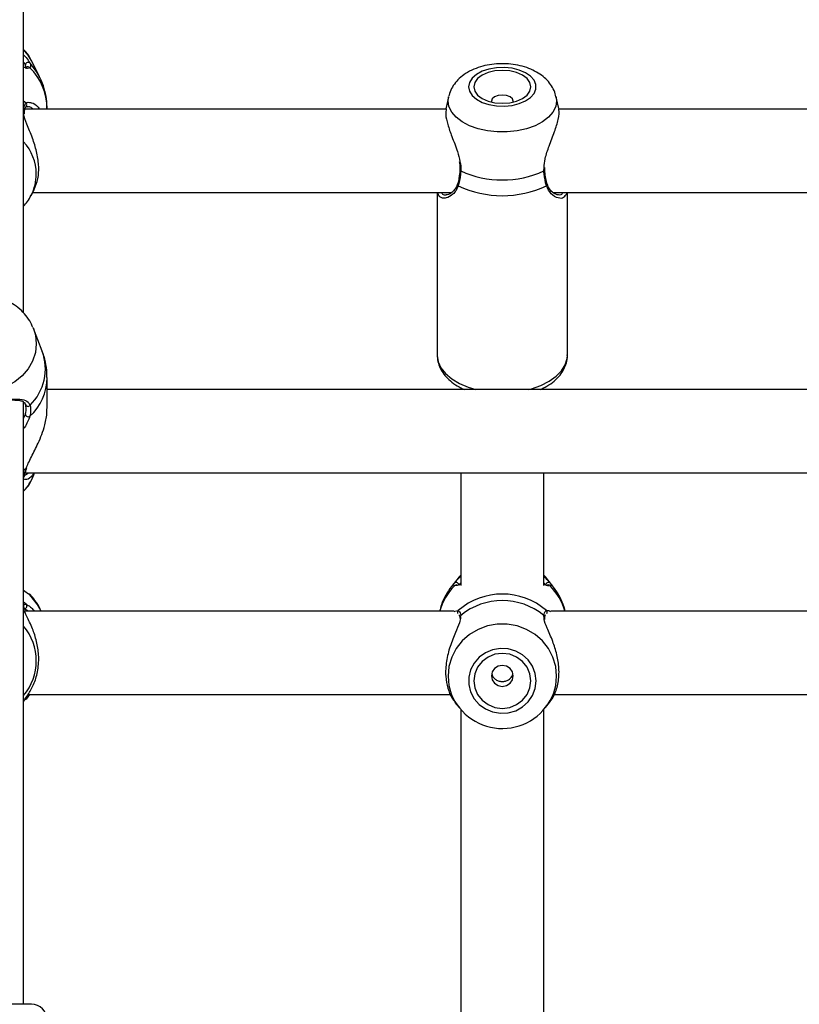
# Model space of a CAD drawing. Units: millimetres. Extents: x 0 to 42, y 0 to 29.8.
# Drawn here: x 9.6 to 9.8, y 23.7 to 23.9 of the extents above; entities that cross this region are included whole.
import ezdxf

# ---------------------------------------------------------------- set-up
doc = ezdxf.new("R2010")
doc.units = ezdxf.units.MM

msp = doc.modelspace()

# ---------------------------------------------------------------- linework, layer by layer
at = {"color": 7, "linetype": 'Continuous', "lineweight": 25}
for p, q in [((9.573554535563114, 23.87148136175741), (9.573554535563114, 24.15640600306012)), ((9.57760764399751, 23.93200926479945), (9.575485605547126, 23.93618380382766)), ((9.574090248210275, 23.934361047147), (9.574083673639539, 23.93442977395341)), ((9.682410447818137, 23.92675184621738), (9.681763132417158, 23.92376765899336)), ((9.710673279006954, 23.92379528747626), (9.710031956642318, 23.92675184621738)), ((9.681856006643674, 23.92366007139593), (9.573899956425915, 23.92366007139593)), ((9.574179976626205, 23.92427262535996), (9.57416990248573, 23.92426342237449)), ((9.574780177264554, 23.92420942470524), (9.574524197383846, 23.92418438202498)), ((9.579554535560995, 23.92366007139593), (9.579554535560995, 23.92385108000548)), ((9.693421202230224, 23.92566295634762), (9.693438480759877, 23.92548481379417)), ((9.815189339977008, 23.92366007139593), (9.710655227175074, 23.92366007139593)), ((9.573758425211057, 23.92295774421394), (9.573761923996974, 23.92298201954753)), ((9.57376267741051, 23.92248182058653), (9.573790879765076, 23.92295231939153)), ((9.70713966023534, 23.90807033673353), (9.707110355552118, 23.90874402156744)), ((9.70709766942972, 23.90805904322349), (9.707096571397447, 23.90806636517989)), ((9.57548560550451, 23.90155471696833), (9.576300785269048, 23.90315836355145)), ((9.575878046071194, 23.90232673806259), (9.683284823159974, 23.90232673806259)), ((9.679554535563543, 23.90232673806259), (9.679554535563542, 23.86056767389476)), ((9.709204855959666, 23.90232673806259), (9.816618156493313, 23.90232673806259)), ((9.712887868896875, 23.86056767389477), (9.712887868896876, 23.90232673806259)), ((9.575956095818508, 23.86771946674559), (9.576075801899188, 23.86742142557695)), ((9.57829725656909, 23.86165257965092), (9.576075801899188, 23.86742142557695)), ((9.579554535561005, 23.8469264307675), (9.579554535561005, 23.85486671563248)), ((9.946221202231884, 23.85184195105781), (9.579554535561005, 23.85184195105781)), ((9.685554535563112, 23.85238412425444), (9.685554535563112, 23.85184195105781)), ((9.706887868896445, 23.85184195105781), (9.706887868896445, 23.85232393416642)), ((9.573554535563114, 23.69432673806249), (9.573554535563114, 23.84863784385316)), ((9.573961406601327, 23.83050861772448), (9.951814037471026, 23.83050861772448)), ((9.576075801865384, 23.82974794592757), (9.576368719712667, 23.83050861772448)), ((9.685554535563112, 23.83050861772448), (9.685554535563112, 23.80162061156381)), ((9.706887868896445, 23.80162061156381), (9.706887868896445, 23.83050861772448)), ((9.68515197371864, 23.80380071475119), (9.68328740636277, 23.80145144647816)), ((9.685554535563112, 23.80428426738983), (9.68515197371864, 23.80380071475119)), ((9.707290430740919, 23.80380071475119), (9.706887868896445, 23.80428426738983)), ((9.709154998096787, 23.80145144647816), (9.707290430740919, 23.80380071475119)), ((9.684678682936612, 23.80173007541792), (9.684690617850926, 23.80172345476107)), ((9.707756003147644, 23.80173283769118), (9.707722524530052, 23.80173776382045)), ((9.573744629872373, 23.79560868108446), (9.573753508249707, 23.79564672428398)), ((9.573754278915219, 23.79552475624964), (9.573756908428438, 23.79560688025051)), ((9.68382394487062, 23.79503022878394), (9.573811819460916, 23.79503022878394)), ((9.683853388978166, 23.79496331050874), (9.684061660657282, 23.79500985057694)), ((9.817157278203952, 23.79503022878394), (9.70861845958894, 23.79503022878394)), ((9.685328573898284, 23.79338518164111), (9.685342075243666, 23.79315808304309)), ((9.685352444486227, 23.79338919790277), (9.685348578750359, 23.79341384122328)), ((9.70711894849928, 23.79291592458961), (9.707095080686502, 23.79341868600085)), ((9.574176529021708, 23.77251372501113), (9.573984093405885, 23.77230051256499)), ((9.575038210465097, 23.77369689545061), (9.574176529021708, 23.77251372501113)), ((9.574689160171024, 23.77369689545061), (9.682937613317518, 23.77369689545061)), ((9.709579245114357, 23.77369689545061), (9.816270946650851, 23.77369689545061)), ((9.684096074857207, 23.77165431651403), (9.685151973786702, 23.77032393291771)), ((9.685554535563112, 23.76984038036273), (9.685554535563112, 23.65866658094675)), ((9.706887868896445, 23.6586812124782), (9.706887868896445, 23.76984038036273)), ((9.707290430672856, 23.77032393291771), (9.708325969616899, 23.77162866387824)), ((9.575554535563109, 23.69432673806249), (9.550221203474859, 23.69432673806249))]:
    msp.add_line(p, q, dxfattribs=at)
at = {"color": 8, "linetype": 'Continuous', "lineweight": 25}
for p, q in [((9.574083673639539, 23.93442977395341), (9.574032299514295, 23.93496680970858)), ((9.682303965194617, 23.92576627076406), (9.68242482012189, 23.92681598262447)), ((9.574176529021695, 23.92521290644813), (9.573554535563114, 23.92571608698022)), ((9.706862409750517, 23.90782253074638), (9.70694856344839, 23.90863673370816)), ((9.573554535563114, 23.84445725058362), (9.574004945523978, 23.84544147651838)), ((9.574176529021708, 23.83156775390601), (9.573554535563114, 23.83109081159854)), ((9.683924764198656, 23.80220472439808), (9.68339662586926, 23.80158749905971)), ((9.709139460612125, 23.8014709910481), (9.708517640260903, 23.80220472439808)), ((9.574176529021708, 23.79682506931264), (9.573554535563114, 23.79736513519513)), ((9.574749953945103, 23.79503022878394), (9.573724982616639, 23.79567354907585)), ((9.684061660657282, 23.79500985057694), (9.684932542104516, 23.795204456402)), ((9.707509862355042, 23.795204456402), (9.707992446865632, 23.7951965502311)), ((9.706917477519287, 23.79326986771203), (9.706862409751013, 23.79394457656436))]:
    msp.add_line(p, q, dxfattribs=at)
at = {"color": 7, "linetype": 'Continuous', "lineweight": 25, "flags": 128}
for points in [[(9.575485605547126, 23.93618380382766), (9.574720542324982, 23.93748759065312), (9.573554535563114, 23.93897732251312)], [(9.687556273210674, 23.92937644561506), (9.687789837493813, 23.92823028494312), (9.68847793883227, 23.92714591408967), (9.68958348150478, 23.92618179176811), (9.691046865419708, 23.92538989406235), (9.692789199171417, 23.92481291238267), (9.694716553096368, 23.92448195196078), (9.696725023045591, 23.92441485495868), (9.698706331884246, 23.92461523859312), (9.700553666740003, 23.92507230013051), (9.702167437312621, 23.92576139926506), (9.703460644812822, 23.92664538648406), (9.704363572089534, 23.92767660580772), (9.704827542099558, 23.92879946393538), (9.704827542099558, 23.92995342729474), (9.704363572089534, 23.9310762854224), (9.703460644812822, 23.93210750474606), (9.702167437312621, 23.93299149196506), (9.700553666740005, 23.93368059109961), (9.698706331884248, 23.934137652637), (9.696725023045591, 23.93433803627144), (9.694716553096368, 23.93427093926935), (9.692789199171418, 23.93393997884746), (9.691046865419708, 23.93336299716778), (9.68958348150478, 23.93257109946201), (9.68847793883227, 23.93160697714045), (9.687789837493813, 23.930522606287), (9.687556273210674, 23.92937644561506)], [(9.688887868896893, 23.92937644561506), (9.689137746170774, 23.9282877939077), (9.689870349269142, 23.9272733320151), (9.691035752501525, 23.92640219383879), (9.692554535563561, 23.92573374600585), (9.694323195899475, 23.92531354213143), (9.696221202230227, 23.92517021841515), (9.698119208560978, 23.92531354213143), (9.699887868896893, 23.92573374600585), (9.701406651958928, 23.92640219383879), (9.702572055191313, 23.9272733320151), (9.703304658289682, 23.9282877939077), (9.703554535563562, 23.92937644561506), (9.703304658289682, 23.93046509732243), (9.702572055191313, 23.93147955921502), (9.70140665195893, 23.93235069739133), (9.699887868896894, 23.93301914522427), (9.69811920856098, 23.93343934909869), (9.696221202230229, 23.93358267281497), (9.694323195899477, 23.93343934909869), (9.692554535563561, 23.93301914522427), (9.691035752501525, 23.93235069739133), (9.689870349269142, 23.93147955921502), (9.689137746170774, 23.93046509732243), (9.688887868896893, 23.92937644561506)], [(9.699003923700257, 23.92548481379254), (9.699021202230226, 23.92566295634762), (9.698808064921257, 23.9262775513059), (9.698201101217549, 23.9267985797531), (9.697292715840849, 23.92714671983127), (9.696221202230227, 23.9272689703694), (9.695149688619603, 23.92714671983127), (9.694241303242904, 23.9267985797531), (9.693634339539194, 23.9262775513059), (9.693421202230224, 23.92566295634762)], [(9.574908235062868, 23.79943966981581), (9.575000981421688, 23.79939323413806), (9.575149350471195, 23.79926903979674)], [(9.704886131247662, 23.77719285941082), (9.704652566964569, 23.77911159196087), (9.703964465626244, 23.78092688514251), (9.702858922953949, 23.78254087603043), (9.701395539039302, 23.78386655395811), (9.699653205287929, 23.78483245128533), (9.697725851363348, 23.78538649623715), (9.695717381414513, 23.78549882010682), (9.693736072576238, 23.78516336748545), (9.691888737720838, 23.78439822271069), (9.69027496714853, 23.7832446349354), (9.688981759648579, 23.78176479437513), (9.68807883237204, 23.78003847961753), (9.687614862362107, 23.77815875673803), (9.687614862362107, 23.77622696208361), (9.68807883237204, 23.7743472392041), (9.688981759648579, 23.77262092444651), (9.69027496714853, 23.77114108388624), (9.691888737720838, 23.76998749611094), (9.693736072576238, 23.76922235133618), (9.695717381414513, 23.76888689871481), (9.697725851363348, 23.76899922258449), (9.699653205287929, 23.76955326753631), (9.701395539039302, 23.77051916486352), (9.702858922953949, 23.7718448427912), (9.703964465626244, 23.77345883367913), (9.704652566964569, 23.77527412686076), (9.704886131247662, 23.77719285941082)], [(9.703554535563113, 23.77719285941082), (9.703304658289232, 23.77901531896481), (9.702572055190865, 23.78071358091196), (9.70140665195848, 23.78217191150707), (9.699887868896445, 23.7832909279301), (9.69811920856053, 23.78399437106107), (9.69622120222978, 23.7842343024131), (9.694323195899027, 23.78399437106107), (9.692554535563112, 23.7832909279301), (9.691035752501078, 23.78217191150707), (9.689870349268693, 23.78071358091196), (9.689137746170326, 23.77901531896481), (9.688887868896446, 23.77719285941082), (9.689137746170326, 23.77537039985682), (9.689870349268693, 23.77367213790967), (9.691035752501078, 23.77221380731456), (9.692554535563112, 23.77109479089154), (9.694323195899027, 23.77039134776057), (9.69622120222978, 23.77015141640853), (9.69811920856053, 23.77039134776057), (9.699887868896445, 23.77109479089154), (9.70140665195848, 23.77221380731456), (9.702572055190865, 23.77367213790967), (9.703304658289232, 23.77537039985682), (9.703554535563113, 23.77719285941082)], [(9.69902120222978, 23.77845913032123), (9.698808064920811, 23.77948799423242), (9.698201101217101, 23.7803602229398), (9.697292715840401, 23.78094302752946), (9.69622120222978, 23.78114768128574), (9.695149688619157, 23.78094302752946), (9.694241303242457, 23.7803602229398), (9.693634339538749, 23.77948799423242), (9.693421202229779, 23.77845913032123), (9.693634339538749, 23.77743026641005), (9.694241303242457, 23.77655803770266), (9.695149688619157, 23.77597523311301), (9.69622120222978, 23.77577057935672), (9.697292715840401, 23.77597523311301), (9.698201101217101, 23.77655803770266), (9.698808064920811, 23.77743026641005), (9.69902120222978, 23.77845913032123)]]:
    msp.add_lwpolyline(points, dxfattribs=at)
at = {"color": 8, "linetype": 'Continuous', "lineweight": 25, "flags": 128}
for points in [[(9.577584123454573, 23.93205533194552), (9.576876990575869, 23.93328373453576), (9.575184306927556, 23.93545444970325)], [(9.710020963398437, 23.92680126690004), (9.710138439265853, 23.92576627076406), (9.70990147185817, 23.92429947200596), (9.709198639275986, 23.92288262332033), (9.708053875639926, 23.92156397378985), (9.70650616450263, 23.92038842844272), (9.704608211310598, 23.91939601906584), (9.702424648583442, 23.91862054097026), (9.700029834930943, 23.91808840213245), (9.697505322859772, 23.91781772390231), (9.694937081600695, 23.91781772390231), (9.692412569529525, 23.91808840213245), (9.690017755877026, 23.91862054097026), (9.68783419314987, 23.91939601906584), (9.685936239957838, 23.92038842844272), (9.684388528820541, 23.92156397378985), (9.683243765184484, 23.92288262332033), (9.682540932602297, 23.92429947200596), (9.682303965194617, 23.92576627076406), (9.682303965194617, 23.92576627076406)], [(9.576805105954241, 23.86352886377152), (9.576568138546182, 23.86128996546681), (9.575865305962877, 23.85912731015861), (9.574720542324995, 23.8571145444796), (9.57317283118523, 23.85532021075096), (9.571274877990174, 23.85380541285574), (9.569091315259538, 23.85262173541946), (9.566696501603221, 23.85180948715755), (9.56417198952803, 23.85139632821039), (9.56160374826486, 23.85139632821039), (9.559079236189666, 23.85180948715755), (9.55668442253335, 23.85262173541946), (9.554500859802715, 23.85380541285574), (9.552602906607659, 23.85532021075096), (9.551055195467894, 23.8571145444796), (9.54991043183001, 23.85912731015861), (9.549207599246706, 23.86128996546681), (9.548970631838648, 23.86352886377152), (9.549207599246706, 23.86576776207623), (9.549681359664744, 23.86737284829818)], [(9.576075801899188, 23.86742142557695), (9.576568138546182, 23.86576776207623), (9.576805105954241, 23.86352886377152)], [(9.679554535563538, 23.86056767389476), (9.679794270391076, 23.85895209242376), (9.680506578139186, 23.85738298829018), (9.68167096701085, 23.85590550176311), (9.683253939658231, 23.85456213743987), (9.68520995684037, 23.85339154146619), (9.68748274750425, 23.85242738975693), (9.689413304310596, 23.85184195105781)], [(9.703029100149813, 23.85184195105781), (9.703724597977166, 23.85203165336738), (9.70613175516861, 23.85288177708022), (9.708253803796115, 23.85395301005075), (9.71002969638427, 23.85521453485678), (9.711408343736675, 23.85663005972649), (9.712350084679096, 23.85815886258663), (9.712827827039249, 23.85975696256239), (9.712887868896871, 23.86056767389476)], [(9.578007269628134, 23.79503022878394), (9.577025716630793, 23.7968276738541), (9.575149350471195, 23.79926903979674)], [(9.710138439264044, 23.77842390091023), (9.709901471856387, 23.78087939828569), (9.70919863927427, 23.78325127664309), (9.708053875638322, 23.78545876450969), (9.706506164501175, 23.78742668853381), (9.704608211309328, 23.78908803342306), (9.702424648582385, 23.7903862240698), (9.700029834930119, 23.79127705214857), (9.697505322859193, 23.79173018157757), (9.694937081600365, 23.79173018157757), (9.692412569529441, 23.79127705214857), (9.690017755877173, 23.7903862240698), (9.68783419315023, 23.78908803342306), (9.685936239958384, 23.78742668853381), (9.684388528821234, 23.78545876450969), (9.683243765185289, 23.78325127664309), (9.682540932603171, 23.78087939828569), (9.682303965195512, 23.77842390091023), (9.682540932603171, 23.77596840353476), (9.683138321324922, 23.77386648354228)], [(9.70940008871779, 23.77412907935545), (9.709901471856387, 23.77596840353476), (9.710138439264044, 23.77842390091023)]]:
    msp.add_lwpolyline(points, dxfattribs=at)
at = {"color": 7, "linetype": 'Continuous', "lineweight": 25}
for centre, radius, start, end in [((9.574714416609497, 23.93495994598101), 0.0006821516270767395, 46.46199378950935, 179.4234870337474), ((9.696221202230278, 23.93118092937619), 0.02566807519153055, 245.5077754712517, 294.4922245285974), ((9.69622120223024, 23.92755871944978), 0.02607914714900567, 244.3507009890714, 295.649299010843), ((9.574663300451416, 23.84816095740134), 0.0006407518337603599, 190.0084604019701, 324.4016394268186), ((9.574737980841087, 23.84561440517643), 0.0007531567545377428, 193.273825496941, 303.1062888500811), ((9.573977970814886, 23.83191588810834), 0.0004007777243429091, 299.6982569526425, 345.5577323716069), ((9.565074127580722, 23.8340242958221), 0.01180355901778059, 315.9276414229228, 338.7588999730675), ((9.69622120222978, 23.78228660811943), 0.01715530972251104, 48.85041247354648, 131.1495875264535), ((9.69622120222978, 23.78100503839643), 0.0167531174862871, 50.56683067601035, 129.4331693239943), ((9.696218429666402, 23.77907573964241), 0.01407926075266801, 201.7153089993408, 339.4304730175241), ((9.57555453556311, 23.69032673806249), 0.004000000000001336, 0, 89.99999999994911)]:
    msp.add_arc(centre, radius, start, end, dxfattribs=at)
at = {"color": 8, "linetype": 'Continuous', "lineweight": 25}
for centre, radius, start, end in [((9.574643053238939, 23.9338616095895), 0.0006555206412278693, 39.43380459544019, 131.6544428435564), ((9.564778927705099, 23.923752655673), 0.01477593566784956, 0.3816570864637724, 45.42474959024668), ((9.573239852116641, 23.92303142495863), 0.0005244043696249251, 354.5940078063891, 53.1245265801039), ((9.573724742820225, 23.92474110307879), 0.0006532298149626054, 314.1785657103351, 46.24159014585496), ((9.56450521604049, 23.90694422742014), 0.01230011186446548, 0.3442191742940524, 42.63272668843594), ((9.564736103952272, 23.90704208725871), 0.0120690257700279, 333.1506798487635, 359.8862337539271), ((9.685631858523585, 23.90810985575726), 0.0002919683493517418, 190.2896337054679, 259.7679613894622), ((9.706836103399935, 23.90808396075041), 0.0002627502066347031, 275.7460367943538, 354.5582620616432), ((9.685190781606591, 23.90442443919854), 0.0004553476954483455, 166.7280468607736, 235.4499472797132), ((9.707252558251824, 23.9044237785997), 0.0004542732896645371, 304.5001344613521, 13.90452734379119), ((9.566167608588692, 23.85709421911834), 0.01295789376686405, 314.0946695914715, 20.59638086443227), ((9.565945738281291, 23.85500899937641), 0.0136094370907524, 312.5526117467381, 359.4427512179508), ((9.573156538021369, 23.82978145905173), 0.000608914302609169, 310.81496628737, 351.2017929423037), ((9.684404843093752, 23.80173577986568), 0.000671107085338678, 9.205092558866902, 135.6721885910872), ((9.708037761156454, 23.8017361477938), 0.0006707070813490135, 44.31725340515062, 166.7671727010595), ((9.69535160888686, 23.7905571985947), 0.01581905452873543, 136.0658017602787, 163.5748709414453), ((9.684458084442083, 23.80111123476865), 0.0006528551126434431, 70.56892074994188, 139.7613520870418), ((9.707984423421353, 23.80111140363546), 0.0006526670978039467, 40.23319543911254, 110.5650492605943), ((9.697090795572652, 23.79055719859467), 0.0158190545287915, 16.42512905864311, 43.93419823970241), ((9.573140740078214, 23.79576382003034), 0.0006238559495700358, 349.1815992837545, 48.44896438502305), ((9.573705658689345, 23.79634511467458), 0.0006723654694411198, 274.8669579568395, 45.54739469009718), ((9.685411082319858, 23.79472260165802), 0.0006791058326931974, 134.8022607821234, 201.1069661312243), ((9.707031322139715, 23.79472260165803), 0.0006791058326797312, 338.893033868012, 45.19773921851611), ((9.685919823942655, 23.79348058149421), 0.0005751307099124603, 126.2189866599793, 186.6638252463873), ((9.70652229410254, 23.79348037369135), 0.0005754676026003618, 353.8404655068535, 53.77023218129515), ((9.563077132727033, 23.78231145979963), 0.01372797556787888, 0.03362610012826998, 40.25151061093073), ((9.56307713272704, 23.78232757331648), 0.01372797556787178, 319.7484893890623, 359.9663738998726), ((9.573097180672821, 23.77238160991107), 0.0006679675826066577, 313.2117225973241, 351.7175822354213), ((9.573784279048605, 23.7729596808753), 0.000593916386527935, 311.333931014819, 21.86521811483276)]:
    msp.add_arc(centre, radius, start, end, dxfattribs=at)
at = {"color": 7, "linetype": 'Continuous', "lineweight": 25}
for points, knots in [([(9.57555613873483, 23.93597589649836), (9.575506034836712, 23.9360995180044), (9.575165672074277, 23.93693929612285), (9.574491113438977, 23.93795591109537), (9.573753491943219, 23.93872669336197), (9.573554535563114, 23.93893459409493)], [0, 0, 0, 0, 0.1119464819282987, 0.7604680526379297, 1, 1, 1, 1]), ([(9.573554535563114, 23.93759257780913), (9.573971309267973, 23.93710994933206), (9.574714581775002, 23.93624923169578), (9.5750409447918, 23.93569702058388), (9.575184306927556, 23.93545444970325)], [0, 0, 0, 0, 0.560727998035995, 1, 1, 1, 1]), ([(9.57420892514667, 23.93435266511968), (9.574209100512276, 23.93435273243133), (9.574213708699384, 23.93435450121992), (9.57410282367588, 23.93428953783949), (9.573717913101055, 23.9343178113344), (9.573539638535836, 23.93433090644101)], [0, 0, 0, 0, 0.02079617376870198, 0.5464735245058514, 1, 1, 1, 1]), ([(9.575184306927556, 23.93545444970325), (9.575316495916617, 23.93506876566244), (9.575475324684252, 23.93460535549997), (9.575196171784196, 23.93432500886499), (9.575149350471182, 23.9342779873311)], [0, 0, 0, 0, 0.8322735926986894, 1, 1, 1, 1]), ([(9.709964819588423, 23.92682605860044), (9.709918863438633, 23.92708095704353), (9.709766178050137, 23.9279278353827), (9.709107368182893, 23.92925611094248), (9.70805505324279, 23.93075411679552), (9.706672359962857, 23.93207569217494), (9.704990648002648, 23.93321785970232), (9.703014339610442, 23.93415027465336), (9.700798887623856, 23.93483402402274), (9.698427928055875, 23.93524029788197), (9.695988184535977, 23.93535809284825), (9.693546088400144, 23.93518451435358), (9.691157571629324, 23.93471414783476), (9.688874966448829, 23.9339335936253), (9.686861692539136, 23.9328717230204), (9.685187765133731, 23.93158137560211), (9.683902476967711, 23.93014168596583), (9.68294062169286, 23.92856935585832), (9.682603895708178, 23.92742289948538), (9.68243993429199, 23.926864657416)], [0, 0, 0, 0, 0.02323380062267337, 0.07719232116810078, 0.131735572289431, 0.188360433818062, 0.2481632324401504, 0.3112156590547467, 0.37626376639844, 0.4415044796123969, 0.5065986360538531, 0.5718930612737712, 0.6378798541344615, 0.7051799831532586, 0.7743570632714841, 0.8351898727841467, 0.8928175150214197, 0.9478098132398324, 1, 1, 1, 1]), ([(9.579505652218746, 23.92383046324177), (9.579509360982923, 23.92442282689473), (9.57951880397184, 23.9259310606741), (9.579045034741194, 23.92830449403023), (9.578382967952122, 23.93047832857593), (9.577740313896165, 23.93166304459715), (9.577529097507197, 23.93205241651138)], [0, 0, 0, 0, 0.2075480220275767, 0.5284438640070779, 0.8450171078569135, 0.9999999999999999, 0.9999999999999999, 0.9999999999999999, 0.9999999999999999]), ([(9.573529076417667, 23.92347070460989), (9.573652540445872, 23.92409252564893), (9.573800885930057, 23.92483966102476), (9.574122573516622, 23.9251592953322), (9.574176529021695, 23.92521290644813)], [0, 0, 0, 0, 0.8322735867780924, 0.9999999999999999, 0.9999999999999999, 0.9999999999999999, 0.9999999999999999]), ([(9.57376639276475, 23.9229811284703), (9.573769203989531, 23.92302210349074), (9.573796065168843, 23.92341361874027), (9.573935328182479, 23.92391725552854), (9.574129663944012, 23.92423609789326), (9.574167504826796, 23.92425782118728), (9.574171622107821, 23.92426018479245)], [0, 0, 0, 0, 0.05179763580193521, 0.4949250564993947, 0.9450452704079254, 0.9999999999999999, 0.9999999999999999, 0.9999999999999999, 0.9999999999999999]), ([(9.57418268418581, 23.92426815128113), (9.574184578817336, 23.92427183261502), (9.574193897755721, 23.92428993963123), (9.57431432549338, 23.92437147105213), (9.574581575780833, 23.92429891122977), (9.574645120314134, 23.92428165856339)], [0, 0, 0, 0, 0.1628404197470074, 0.8009472119511477, 1, 1, 1, 1]), ([(9.575364138498042, 23.92532442221119), (9.575423931959909, 23.92531646689626), (9.575997302008707, 23.92524018197874), (9.576892997899245, 23.92469960734253), (9.577538563974775, 23.92383573899673), (9.57766983981582, 23.92366007139593)], [0, 0, 0, 0, 0.08487798532794937, 0.8139099672536453, 1, 1, 1, 1]), ([(9.681864588404308, 23.92374940766914), (9.681778418644399, 23.92329865565913), (9.681586784238636, 23.92229622053948), (9.682188681513217, 23.91974052601606), (9.683298774746852, 23.9165250041959), (9.684671973652302, 23.91327755390941), (9.685162375190592, 23.91107544456492), (9.685352873934926, 23.91022002501123)], [0, 0, 0, 0, 0.1705945777115642, 0.3793882048774079, 0.5945441538391973, 0.8424988024173934, 1, 1, 1, 1]), ([(9.70694856344839, 23.90863673370816), (9.706979313640812, 23.9093993864977), (9.707011110048187, 23.91018798705182), (9.70746385470326, 23.91206134855488), (9.708287545070222, 23.91446231491329), (9.709663177913441, 23.91790928802984), (9.71061962680842, 23.9210973581245), (9.710904206205067, 23.92312185054889), (9.710649273617339, 23.92368860620389), (9.710608772706584, 23.92377864616468)], [0, 0, 0, 0, 0.1301443787451356, 0.1345722858428662, 0.3154795865343201, 0.5366441021950996, 0.7470942355036041, 0.959821088826477, 1, 1, 1, 1]), ([(9.57629068733374, 23.90316217892325), (9.576638336696226, 23.90399766568657), (9.577346394702246, 23.90569930289788), (9.577520744720088, 23.90918499255292), (9.576943140366701, 23.91281884714622), (9.575780143922016, 23.91645313909352), (9.574456619651714, 23.91964715316483), (9.573613113944289, 23.92181809451005), (9.573581398676168, 23.92264221361866), (9.573574793424356, 23.92281385064263)], [0, 0, 0, 0, 0.1639330314888502, 0.3338826643216686, 0.4856595453531936, 0.6420613441691796, 0.822305270723035, 0.9629920066295937, 1, 1, 1, 1]), ([(9.685182019500918, 23.91023140029147), (9.685214279076645, 23.91007616367322), (9.68535529434313, 23.90939758273726), (9.68541565383007, 23.90864448180866), (9.685337019320343, 23.9081203304229), (9.68532819888207, 23.90806153632653)], [0, 0, 0, 0, 0.2084548998011671, 0.9112123326010853, 1, 1, 1, 1]), ([(9.685133517517112, 23.90622433775328), (9.685128678447896, 23.90618369352314), (9.685053009984838, 23.90554814021946), (9.684908737877873, 23.90496641698177), (9.684749849500855, 23.90454215010991), (9.684745234566556, 23.9045298272215)], [0, 0, 0, 0, 0.0622090257353706, 0.9727617349033382, 1, 1, 1, 1]), ([(9.685579994709977, 23.90782253074641), (9.685456530681646, 23.90667849350374), (9.685308185197316, 23.90530390074867), (9.684986497610588, 23.90422959083691), (9.684932542105496, 23.90404940068876)], [0, 0, 0, 0, 0.8322735868075809, 1, 1, 1, 1]), ([(9.68534011484552, 23.90805634303465), (9.68533716855183, 23.90798580934965), (9.685309714062965, 23.90732855434612), (9.685216620601848, 23.9067451414083), (9.685133517517112, 23.90622433775328)], [0, 0, 0, 0, 0.107315554281818, 0.9999999999999999, 0.9999999999999999, 0.9999999999999999, 0.9999999999999999]), ([(9.707509862354947, 23.90404940068874), (9.707267115324333, 23.90501452765296), (9.7069754996048, 23.90617394943209), (9.706878641192464, 23.90758591489729), (9.706862409750517, 23.90782253074638)], [0, 0, 0, 0, 0.8324209373956115, 1, 1, 1, 1]), ([(9.707284812702504, 23.90634459893779), (9.707282427064493, 23.90635555105797), (9.707174366143471, 23.90685164316821), (9.707139674728534, 23.90746298341434), (9.707105749188596, 23.90806082723166)], [0, 0, 0, 0, 0.02207678767965827, 1, 1, 1, 1]), ([(9.707699126945165, 23.90453438245019), (9.707675573953649, 23.90460595652109), (9.707504138919912, 23.90512692232921), (9.707386387003988, 23.90578066885951), (9.707284812702504, 23.90634459893779)], [0, 0, 0, 0, 0.1373872714553784, 1, 1, 1, 1]), ([(9.684717431708282, 23.90455360538861), (9.684669825869813, 23.90437191290583), (9.6845144930782, 23.90377906964388), (9.683989161024547, 23.90299976268441), (9.683236239721868, 23.90221674854685), (9.68239653699421, 23.90173252062324), (9.681991981406538, 23.90169548947949), (9.681800846026178, 23.90167799383251)], [0, 0, 0, 0, 0.08846963286528801, 0.2886670099223132, 0.5183616279840502, 0.7724462688529753, 1, 1, 1, 1]), ([(9.710637512925095, 23.90169151137788), (9.710532141163089, 23.90168793692626), (9.71023944923193, 23.90167800814528), (9.709489190671146, 23.9020172556826), (9.708667885084314, 23.90273020994685), (9.708023760845832, 23.903587606475), (9.707802792977882, 23.90428460659957), (9.707718974596022, 23.90454899536858)], [0, 0, 0, 0, 0.1422844814739439, 0.3952246680173547, 0.6473840367946748, 0.8662443561219157, 1, 1, 1, 1]), ([(9.573554535563114, 23.89880610715372), (9.573903735144244, 23.89918995865456), (9.57467508764805, 23.90003785433444), (9.575191100737738, 23.90105456054627), (9.57547350914748, 23.90161099291242)], [0, 0, 0, 0, 0.4527107637661578, 1, 1, 1, 1]), ([(9.680213665984619, 23.90123201283937), (9.680191324169119, 23.90124307744022), (9.679885503942852, 23.90139453239847), (9.679791476018195, 23.90187830637861), (9.679704317340123, 23.90232673806259)], [0, 0, 0, 0, 0.07305538869108934, 1, 1, 1, 1]), ([(9.712734176899394, 23.90232673806259), (9.712730037579346, 23.90218660368411), (9.712715890487212, 23.90170766174651), (9.712461285921634, 23.90154433246845), (9.712281176508295, 23.901428791962)], [0, 0, 0, 0, 0.2925915804823487, 1, 1, 1, 1]), ([(9.575896405517831, 23.86773315565102), (9.575739243950133, 23.8681264965455), (9.575303352669989, 23.86921743670687), (9.5741763707121, 23.87082033082935), (9.572595124865519, 23.87249124697032), (9.570706459830074, 23.87388105655556), (9.568583202711865, 23.87495801799539), (9.566277687055047, 23.87568483956699), (9.56385799918949, 23.87603573919888), (9.56139573012858, 23.87599429618504), (9.558966936715063, 23.87555556706486), (9.556647923943126, 23.87472710568597), (9.554517659876362, 23.87352861255717), (9.552638797207047, 23.87199829784275), (9.551113065781298, 23.87017347509256), (9.550128539926476, 23.86859715752725), (9.549807847561018, 23.86760530183234), (9.549726214305371, 23.86735282182899)], [0, 0, 0, 0, 0.0392189981951599, 0.1087748078590734, 0.1787736365519603, 0.249374449426297, 0.3206242675187683, 0.3924808838613549, 0.4648550352114991, 0.5376479229155342, 0.6107616699626928, 0.6840621049229387, 0.7573988256173735, 0.8305618680593123, 0.9033010202316238, 0.9753849689415552, 1, 1, 1, 1]), ([(9.579502076029428, 23.85488128159439), (9.579514716002393, 23.85529088218655), (9.579556276331763, 23.85663765211777), (9.579151511302921, 23.85887611828824), (9.578706471485617, 23.86075919476598), (9.578289313850693, 23.86164951799122), (9.578262465610528, 23.86170681914018)], [0, 0, 0, 0, 0.1757515045954073, 0.5778723133980879, 0.9728318876087777, 1, 1, 1, 1]), ([(9.679554535563538, 23.86056767389476), (9.679572648921397, 23.86018380993071), (9.679618141744758, 23.85921971174164), (9.680061129131303, 23.85771265456592), (9.680918325013103, 23.8561220070705), (9.682138768738424, 23.85465297546862), (9.683725209498665, 23.85333769378013), (9.685206692026254, 23.85238700764772), (9.686230268342902, 23.85196290658635), (9.686522196908214, 23.85184195105781)], [0, 0, 0, 0, 0.1041184299127505, 0.261499903938962, 0.4199304863360367, 0.583459005185487, 0.7538218499526917, 0.9297888853176904, 1, 1, 1, 1]), ([(9.705946877426701, 23.85184195105781), (9.706525876439818, 23.85211298333825), (9.707837692675398, 23.85272705095804), (9.7095520840145, 23.85396516686441), (9.71101609350896, 23.85543365213872), (9.71206448720849, 23.8570150960872), (9.712686578940717, 23.85867689766664), (9.71295200430873, 23.85993058095135), (9.71287192592068, 23.86060857057442), (9.712862969028881, 23.86068440476443)], [0, 0, 0, 0, 0.143242683262895, 0.3245395471765783, 0.5059413651830246, 0.6641660400892986, 0.8165519369426404, 0.9794810498616171, 1, 1, 1, 1]), ([(9.550591430865321, 23.84778797594835), (9.550873351729198, 23.84826592549191), (9.551162354852998, 23.8487558818194), (9.552144304877128, 23.84923699157546), (9.553528809949357, 23.84946283316179), (9.556333301892188, 23.84934392926027), (9.55998305137603, 23.84914991383626), (9.563840043387199, 23.84910378953987), (9.567458039373216, 23.84922944961333), (9.57067588913469, 23.84941572077071), (9.573135797212581, 23.84941218863821), (9.574627838135635, 23.84888985291537), (9.57503351591808, 23.84808656077934), (9.575184306927568, 23.84778797594835)], [0, 0, 0, 0, 0.09288694443565201, 0.09522039884872355, 0.1905563961705631, 0.3071074673264322, 0.4180121862136595, 0.5301167094860125, 0.630233871303003, 0.7334017852285732, 0.8522967726278121, 0.9450985000313922, 0.9999999999999999, 0.9999999999999999, 0.9999999999999999, 0.9999999999999999]), ([(9.56326528493672, 23.84898238859204), (9.563335588142955, 23.84898200237888), (9.56409270378325, 23.84897784313723), (9.565524199097307, 23.84901078668886), (9.567479819366039, 23.84907061447654), (9.569297737496646, 23.84914081406571), (9.570940093680266, 23.8491719838268), (9.572301475509372, 23.84909651152237), (9.573284743242434, 23.84884832505879), (9.573776555681908, 23.8484370396327), (9.574048154408276, 23.84807780992125), (9.57409442988649, 23.84774958170005), (9.574098206948486, 23.84772279130503)], [0, 0, 0, 0, 0.01262801010003172, 0.1359947072808571, 0.2583215103150471, 0.3852458558648085, 0.5156288506769141, 0.6486426752673367, 0.7751230653153554, 0.8935860212110672, 0.9913143589056791, 1, 1, 1, 1]), ([(9.574004945523978, 23.84544147651838), (9.574047381164977, 23.84559930292106), (9.574300284603062, 23.84653989999748), (9.574154020991605, 23.84736387869539), (9.574032299514307, 23.84804959883708)], [0, 0, 0, 0, 0.1677938477986674, 1, 1, 1, 1]), ([(9.575184306927568, 23.84778797594835), (9.575316495916631, 23.84704973711844), (9.575475324684264, 23.84616272251604), (9.575196171784208, 23.84515289205108), (9.575149350471195, 23.8449835168152)], [0, 0, 0, 0, 0.8322735926987004, 1, 1, 1, 1]), ([(9.574176529021708, 23.83156775390601), (9.57435343924839, 23.83202072305415), (9.57471408253698, 23.8329441308541), (9.575801029896779, 23.83506613055697), (9.57706319855496, 23.83753899774756), (9.578242815218035, 23.84034750566314), (9.579086282484619, 23.84303361708645), (9.579599028461775, 23.84538074710651), (9.579500272259468, 23.84663927920441), (9.579477972209656, 23.84692346721306)], [0, 0, 0, 0, 0.1144222383297874, 0.2332573593536012, 0.4660772904119891, 0.6033834853356874, 0.7457347414026677, 0.9425845891177147, 1, 1, 1, 1]), ([(9.57352907641768, 23.82929953386498), (9.573652540445883, 23.82981394900277), (9.573800885930067, 23.83043203318321), (9.574122573516634, 23.83140462463095), (9.574176529021708, 23.83156775390601)], [0, 0, 0, 0, 0.8322735867781085, 1, 1, 1, 1]), ([(9.573760341937014, 23.82968751428485), (9.573762738170362, 23.82970481323675), (9.573783692768334, 23.82985608923105), (9.573932483858924, 23.83043458596522), (9.574143498377246, 23.83113736471792), (9.574329156231444, 23.83169612367409), (9.574368673366722, 23.83181505509961)], [0, 0, 0, 0, 0.05157972888477446, 0.4510547700491465, 0.8831574187586659, 1, 1, 1, 1]), ([(9.576150958414441, 23.83050861772448), (9.576041788860392, 23.83029496578611), (9.575545970969152, 23.82932461783092), (9.574673525043456, 23.8287599602697), (9.574316692667024, 23.82880057907376), (9.574282095374143, 23.82880451733932)], [0, 0, 0, 0, 0.203170020826044, 0.9227419875909634, 1, 1, 1, 1]), ([(9.573554535563112, 23.82577401142071), (9.57393893438367, 23.82620789398831), (9.574844041870726, 23.82722951616674), (9.575645336583047, 23.82856675994333), (9.575938005872215, 23.82947155852619), (9.575991832816714, 23.82963796663562)], [0, 0, 0, 0, 0.3759557867808073, 0.8852274752697313, 1, 1, 1, 1]), ([(9.683924764198656, 23.80220472439808), (9.684208243145731, 23.80254176593785), (9.684498843494033, 23.80288727444865), (9.685135127300212, 23.80356236264735), (9.685352916176255, 23.80375697378849), (9.685554535563112, 23.80393713624521)], [0, 0, 0, 0, 0.7471809356456547, 0.7659512016097781, 1, 1, 1, 1]), ([(9.706887868896445, 23.80395535640432), (9.707304642601313, 23.80353446423955), (9.708047915108347, 23.80278384688811), (9.708374278125145, 23.8023814750715), (9.708517640260903, 23.80220472439808)], [0, 0, 0, 0, 0.5607279980388988, 1, 1, 1, 1]), ([(9.573554535563112, 23.80041786321896), (9.573984951647045, 23.800077156147), (9.57456991485914, 23.79961411326677), (9.574837165729559, 23.79945280174458), (9.574907773339861, 23.79941018328247)], [0, 0, 0, 0, 0.735800260656365, 1, 1, 1, 1]), ([(9.575149350471195, 23.79926903979674), (9.574971138102494, 23.79936458993194), (9.574614236619247, 23.79955594581383), (9.574085451758057, 23.79995711876929), (9.573614306199794, 23.80021342342446), (9.573554535563114, 23.80024593883749)], [0, 0, 0, 0, 0.4654716306503017, 0.9321884704206336, 0.9999999999999999, 0.9999999999999999, 0.9999999999999999, 0.9999999999999999]), ([(9.683414223787004, 23.80158887929576), (9.683351905007273, 23.80151850759347), (9.682688716108071, 23.80076962046858), (9.681687286314638, 23.79912845596242), (9.680640196014977, 23.79699057091695), (9.680288410867728, 23.7955681369101), (9.680155379677208, 23.79503022878394)], [0, 0, 0, 0, 0.03808472734785687, 0.405293051555601, 0.7751054188022259, 1, 1, 1, 1]), ([(9.683959720655029, 23.80153296137897), (9.6838058561118, 23.80165907085451), (9.683621016284699, 23.80181056809464), (9.68388116818808, 23.80214815234743), (9.683924764198656, 23.80220472439808)], [0, 0, 0, 0, 0.8324209432703794, 1, 1, 1, 1]), ([(9.685554535563112, 23.80189276369078), (9.685445515840927, 23.80185378315385), (9.684757686644534, 23.80160784644758), (9.684488312326904, 23.80159909449216), (9.68426163336653, 23.80159172970634)], [0, 0, 0, 0, 0.1584982474663146, 1, 1, 1, 1]), ([(9.708133521986385, 23.80155211421677), (9.70806295884802, 23.80155259420283), (9.70780904176615, 23.8015543214029), (9.707418296576398, 23.80170780800015), (9.706947584536026, 23.80187196278816), (9.706887868896445, 23.80189278785172)], [0, 0, 0, 0, 0.2515104723886722, 0.9050448532721675, 0.9999999999999999, 0.9999999999999999, 0.9999999999999999, 0.9999999999999999]), ([(9.708517640260903, 23.80220472439808), (9.708649829249964, 23.80195902056746), (9.708808658017599, 23.80166380054272), (9.708529505117543, 23.80155175446504), (9.708482683804528, 23.80153296137897)], [0, 0, 0, 0, 0.8322735926986962, 1, 1, 1, 1]), ([(9.712311066606567, 23.79503022878394), (9.712284156570542, 23.79517077341782), (9.712089572866773, 23.79618703721533), (9.711332170629468, 23.79796823081721), (9.710287017827216, 23.79999387871977), (9.70941229579392, 23.80106458030308), (9.709098983305907, 23.80144808976576)], [0, 0, 0, 0, 0.05935467596292621, 0.4291875593645355, 0.795543430763321, 1, 1, 1, 1]), ([(9.575272914121234, 23.79926186450461), (9.575269707165686, 23.79926427799316), (9.57525011666086, 23.79927902140272), (9.575222187984474, 23.79929511519381), (9.575176896987841, 23.79932152517058), (9.575105037669305, 23.79935370755476), (9.575059579756791, 23.79938091102351), (9.574915510720034, 23.79943621338777), (9.574907763606465, 23.79943918719607)], [0, 0, 0, 0, 0.008678521575537694, 0.05301495957618263, 0.1290138573374392, 0.3222333701474508, 0.9635540351102426, 1, 1, 1, 1]), ([(9.578013445900677, 23.79503022878394), (9.577946797727309, 23.79520231609431), (9.577561343706906, 23.79619756836143), (9.57664833505321, 23.79764012896512), (9.575673368106106, 23.79878024203353), (9.575272036717948, 23.79924955349252)], [0, 0, 0, 0, 0.1095287312172864, 0.6334500656896939, 0.9999999999999999, 0.9999999999999999, 0.9999999999999999, 0.9999999999999999]), ([(9.57352907641768, 23.79625270035102), (9.573652540445883, 23.7965546956727), (9.573800885930066, 23.79691755150098), (9.574122573516634, 23.79683835299413), (9.574176529021708, 23.79682506931264)], [0, 0, 0, 0, 0.8322735867781008, 1, 1, 1, 1]), ([(9.573591184396976, 23.77199010850025), (9.573624816136382, 23.77210407801311), (9.573659489149954, 23.77222157614242), (9.574130306127339, 23.77287612157967), (9.574956866782204, 23.77399033240312), (9.576318984169628, 23.77647973424933), (9.577324308351885, 23.77991169834474), (9.577525697984088, 23.78370031497967), (9.576941589752245, 23.78739103893783), (9.575781670225734, 23.79080877813793), (9.574452113137237, 23.79355342585794), (9.573601577273852, 23.79525195971408), (9.573573149525242, 23.79578436527251), (9.573566177100588, 23.79591494746147)], [0, 0, 0, 0, 0.07869320579245881, 0.08112963053772557, 0.1806726006554109, 0.3023668202249405, 0.4181655262375779, 0.535216981427324, 0.6397520986427688, 0.7474725911237017, 0.8716141590728151, 0.9685110272170204, 1, 1, 1, 1]), ([(9.573757634622943, 23.7956461404302), (9.573759981035716, 23.79566589852312), (9.573774828891137, 23.79579092567546), (9.573776797191499, 23.7957754426082), (9.573778454440538, 23.7957624063365)], [0, 0, 0, 0, 0.1580304162164393, 0.9999999999999999, 0.9999999999999999, 0.9999999999999999, 0.9999999999999999]), ([(9.574176529021708, 23.79682506931264), (9.574353473856991, 23.79674026419083), (9.574714187697522, 23.79656738329755), (9.57549044824029, 23.79602219313379), (9.57603540975426, 23.79534114130092), (9.57628419457178, 23.79503022878394)], [0, 0, 0, 0, 0.3435304636893911, 0.7003097473652816, 1, 1, 1, 1]), ([(9.684932542104516, 23.795204456402), (9.68517528913497, 23.79499300225457), (9.685466904854325, 23.79473897915405), (9.685563763266606, 23.79405859474574), (9.685579994708544, 23.79394457656436)], [0, 0, 0, 0, 0.8324209373623601, 0.9999999999999999, 0.9999999999999999, 0.9999999999999999, 0.9999999999999999]), ([(9.706862409751013, 23.79394457656436), (9.706985873779217, 23.79443575759674), (9.7071342192634, 23.79502592534948), (9.707455906849969, 23.79517881308971), (9.707509862355042, 23.795204456402)], [0, 0, 0, 0, 0.83227358677807, 1, 1, 1, 1]), ([(9.707992446865632, 23.7951965502311), (9.708022176751744, 23.7951977477172), (9.708169271316724, 23.79520367251948), (9.708391610869326, 23.79508465254778), (9.708569012462611, 23.79498968819094)], [0, 0, 0, 0, 0.2021141033609979, 1, 1, 1, 1]), ([(9.685502483405532, 23.79350802901178), (9.685470695397177, 23.79307362857698), (9.685437862987849, 23.79262495583445), (9.684978637731485, 23.79131146086144), (9.684152269820542, 23.78943363284147), (9.682790093785835, 23.78611933173872), (9.681784674913654, 23.7822208218283), (9.681583707956404, 23.77843292063827), (9.682166362052444, 23.77521298430281), (9.683160688628476, 23.7728817459139), (9.683865902719317, 23.77204253944373), (9.684154677678178, 23.77169889654572)], [0, 0, 0, 0, 0.0906964790320073, 0.09367632885541476, 0.215421563344369, 0.3642587065391658, 0.5058853889694575, 0.6490442362742962, 0.7768950763956811, 0.9086417642918823, 1, 1, 1, 1]), ([(9.685131659139023, 23.79410552096569), (9.685146927054483, 23.79408738557139), (9.685179256408336, 23.79404898441695), (9.6853341301235, 23.79375307993138), (9.685345203496292, 23.79342478399276), (9.685345586830376, 23.79341341916064)], [0, 0, 0, 0, 0.4634905231902853, 0.9814273056129137, 1, 1, 1, 1]), ([(9.708308888279376, 23.77163981674586), (9.708760480478519, 23.7722728425733), (9.709670071977069, 23.77354787547266), (9.710658661562203, 23.77665423232664), (9.710858621515877, 23.78026555707056), (9.71027558286361, 23.78396582452461), (9.70911251247843, 23.78753707487121), (9.707795230020878, 23.79056121058012), (9.706958613604849, 23.79249606516134), (9.706923266542821, 23.79316097156608), (9.706917477519287, 23.79326986771203)], [0, 0, 0, 0, 0.1428483559670213, 0.287723415983596, 0.4341657829111749, 0.5649490351763083, 0.6997174911509921, 0.8550302552264073, 0.9762573403224803, 1, 1, 1, 1]), ([(9.707097802672555, 23.79340953581496), (9.707100411788677, 23.793442123709), (9.707124707426308, 23.79374557653682), (9.707266703092229, 23.79406978872555), (9.70729762495298, 23.79409681987014), (9.707312360422003, 23.79410970126162)], [0, 0, 0, 0, 0.05924663868022877, 0.5516944427941554, 1, 1, 1, 1]), ([(9.693524365774838, 23.77896885985724), (9.69360079239199, 23.778735302698), (9.6937688425091, 23.7782217472192), (9.694361111737013, 23.77759914049115), (9.695170048893017, 23.77715213726301), (9.696109049527857, 23.77697832178897), (9.697043495379809, 23.77708625187366), (9.697888953890558, 23.77745440489868), (9.698533437953262, 23.77806756306633), (9.698875661701285, 23.77860242284444), (9.698919461919097, 23.77891657270009), (9.698921449454495, 23.77893082797072)], [0, 0, 0, 0, 0.105174789817142, 0.2312628296861587, 0.3603479098883795, 0.4886170117843099, 0.613297810316616, 0.7373057619665416, 0.8644931605497608, 0.9938510661890652, 1, 1, 1, 1])]:
    msp.add_open_spline(points, degree=3, knots=knots, dxfattribs=at)
at = {"color": 8, "linetype": 'Continuous', "lineweight": 25}
for points, knots in [([(9.574032299514295, 23.93496680970858), (9.573930225504421, 23.93516825836377), (9.573827412808425, 23.93537116485652), (9.573556482139098, 23.9357080921235), (9.573554535563114, 23.93571051287021)], [0, 0, 0, 0, 0.9928152246853642, 0.9999999999999999, 0.9999999999999999, 0.9999999999999999, 0.9999999999999999]), ([(9.575149350471182, 23.9342779873311), (9.574986046629082, 23.93419201587599), (9.57469619567506, 23.93403942357957), (9.574158598618787, 23.93410590199079), (9.573923887109634, 23.93413492604894)], [0, 0, 0, 0, 0.563406260476883, 1, 1, 1, 1]), ([(9.574176529021695, 23.92521290644813), (9.574350614229573, 23.92531135056326), (9.574664258394888, 23.92548871441109), (9.57514861805561, 23.9253750142018), (9.575364138498042, 23.92532442221119)], [0, 0, 0, 0, 0.5550404794052235, 1, 1, 1, 1]), ([(9.576011279609697, 23.92366007139593), (9.575661687312149, 23.9239326367221), (9.57519432375078, 23.92429702433143), (9.574863533361286, 23.92422705605829), (9.574780177264554, 23.92420942470524)], [0, 0, 0, 0, 0.7480093153268532, 1, 1, 1, 1]), ([(9.685352873934926, 23.91022002501123), (9.685405884279664, 23.91002468442031), (9.685627322994888, 23.90920869332085), (9.685600441231875, 23.90842137356285), (9.685579994709977, 23.90782253074641)], [0, 0, 0, 0, 0.2393905902302783, 0.9999999999999999, 0.9999999999999999, 0.9999999999999999, 0.9999999999999999]), ([(9.684932542105496, 23.90404940068876), (9.68475567090981, 23.90362250269933), (9.684395107188507, 23.90275224269411), (9.683307346504792, 23.9015379922206), (9.682050361612719, 23.90085308554882), (9.680885445589551, 23.90076723663791), (9.68043353572797, 23.90107989416327), (9.680213665984617, 23.90123201283937)], [0, 0, 0, 0, 0.1559974137509867, 0.3180111255370209, 0.6354258837593018, 0.8226221107682494, 1, 1, 1, 1]), ([(9.712281176508295, 23.901428791962), (9.712169800442929, 23.90126597363862), (9.711794964917921, 23.90071800948197), (9.710512315939994, 23.90080490776122), (9.708722705394528, 23.90166965424921), (9.707895961197243, 23.90329182751952), (9.707509862354947, 23.90404940068874)], [0, 0, 0, 0, 0.1159846652936495, 0.3903457422887432, 0.7152846020845981, 1, 1, 1, 1]), ([(9.680649498858942, 23.90232673806259), (9.680691495783439, 23.90221548566873), (9.680846604769275, 23.90180459258095), (9.681298626234245, 23.90164887437284), (9.681695244144214, 23.90169374605223), (9.68179536922762, 23.90170507378235)], [0, 0, 0, 0, 0.2172553763184121, 0.8023983063736091, 1, 1, 1, 1]), ([(9.710616620779989, 23.90177077923413), (9.710859742811229, 23.9017380869629), (9.711381996969646, 23.90166786019442), (9.711648015590873, 23.90209724326813), (9.711790196064529, 23.90232673806259)], [0, 0, 0, 0, 0.4655243569062723, 1, 1, 1, 1]), ([(9.575149350471195, 23.8449835168152), (9.574971138102494, 23.84451502335676), (9.574614236619247, 23.84357678314689), (9.574085451758057, 23.84244052469771), (9.573614306199794, 23.84188592301873), (9.573554535563114, 23.84181556494175)], [0, 0, 0, 0, 0.4654716306503029, 0.9321884704207012, 1, 1, 1, 1]), ([(9.57361834137119, 23.82993427816318), (9.573705521623523, 23.82990574854423), (9.573977816030514, 23.82981664057007), (9.574447037397125, 23.83022857319379), (9.574766028586064, 23.83050861772448)], [0, 0, 0, 0, 0.3201690893958646, 1, 1, 1, 1]), ([(9.574282095374143, 23.82880451733932), (9.574004090260232, 23.82875920635174), (9.573535385631278, 23.82868281398138), (9.573530901040689, 23.82912117862746), (9.57352907641768, 23.82929953386498)], [0, 0, 0, 0, 0.5931349868011319, 0.9999999999999999, 0.9999999999999999, 0.9999999999999999, 0.9999999999999999]), ([(9.685554535563112, 23.80227784885431), (9.685413719836768, 23.8021183963154), (9.685207812643656, 23.80188523752287), (9.685108246501741, 23.80176425220299), (9.685076771611916, 23.8017260062738)], [0, 0, 0, 0, 0.6838795877610178, 1, 1, 1, 1]), ([(9.707365632847642, 23.8017260062738), (9.707263558837736, 23.80186225152834), (9.707160746141708, 23.80199948275844), (9.706889815472435, 23.8022870508292), (9.706887868896445, 23.80228911694118)], [0, 0, 0, 0, 0.9928152246690747, 1, 1, 1, 1]), ([(9.575239931402976, 23.79922156020258), (9.575285104134078, 23.79920531874317), (9.575352861773085, 23.79918095707813), (9.575200226654875, 23.79924701982768), (9.575149350471195, 23.79926903979674)], [0, 0, 0, 0, 0.666681008430575, 1, 1, 1, 1])]:
    msp.add_open_spline(points, degree=3, knots=knots, dxfattribs=at)

doc.saveas('drawing.dxf')
